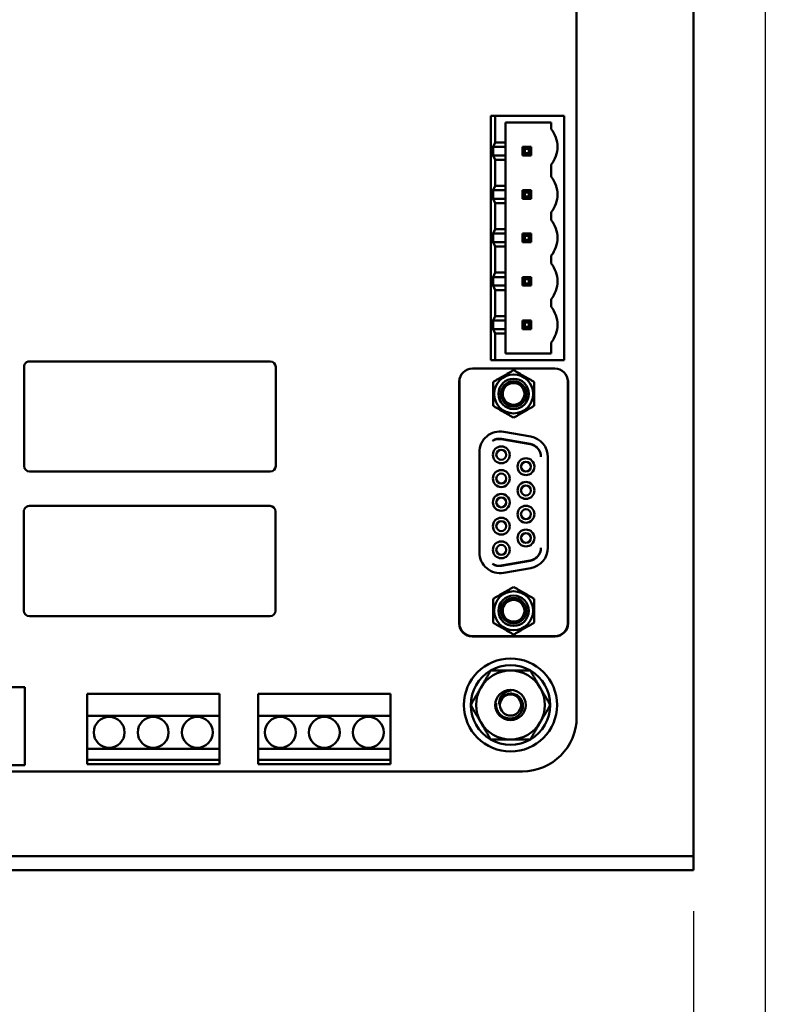
# Model space of a CAD drawing. Units: inches. Extents: x 2.2 to 96.8, y 1.1 to 75.4.
# Drawn here: x 12.2 to 15.3, y 34.7 to 38.7 of the extents above; entities that cross this region are included whole.
import ezdxf

# ---------------------------------------------------------------- set-up
doc = ezdxf.new("R2010")
doc.units = ezdxf.units.IN
doc.header["$LTSCALE"] = 4.5
doc.header["$MEASUREMENT"] = 0
doc.layers.add('Dimension (ANSI)', color=7, linetype='Continuous', lineweight=25)
doc.layers.add('Visible (ANSI)', color=7, linetype='Continuous', lineweight=50)
doc.styles.add('Note Text (ANSI)', font='tahoma.ttf')
doc.dimstyles.new('Default (ANSI)', dxfattribs={"dimscale": 4.5, "dimtxt": 0.12, "dimasz": 0.098425, "dimexe": 0.125, "dimexo": 0.0625, "dimgap": 0.031496, "dimtad": 0, "dimtih": 1, "dimtoh": 1, "dimrnd": 1e-08, "dimzin": 0, "dimdsep": 46, "dimtxsty": 'Note Text (ANSI)', "dimcen": 0.09, "dimdle": 0.393701, "dimclrd": 256, "dimclre": 256, "dimclrt": 256, "dimadec": 0, "dimazin": 1, "dimtfac": 1, "dimtofl": 0, "dimtmove": 0, "dimatfit": 3, "dimfxl": 1, "dimtolj": 1, "dimtzin": 4, "dimlwd": -1, "dimlwe": -1, "dimarcsym": 0})

# ---------------------------------------------------------------- blocks, each defined once
blk = doc.blocks.new('*D35')
at = {"layer": 'Defpoints', "color": 0, "transparency": 16777216}
for p in [(15.2895, 46.3426), (6.4461, 34.9792), (15.2895, 30.6335)]:
    blk.add_point(p, dxfattribs=at)
at = {"layer": 'Dimension (ANSI)', "transparency": 16777216}
for p, q in [((15.2895, 46.0614), (15.2895, 30.071)), ((6.4461, 34.6979), (6.4461, 30.071)), ((6.889, 30.6335), (10.0387, 30.6335)), ((14.8466, 30.6335), (11.697, 30.6335))]:
    blk.add_line(p, q, dxfattribs=at)
for points in [[(6.889, 30.7073), (6.889, 30.5596), (6.4461, 30.6335)], [(14.8466, 30.7073), (14.8466, 30.5596), (15.2895, 30.6335)]]:
    blk.add_solid(points, dxfattribs=at)
at = {"layer": 'Dimension (ANSI)', "transparency": 16777216, "insert": (10.1804, 30.9158), "char_height": 0.54, "attachment_point": 1, "style": 'Note Text (ANSI)'}
blk.add_mtext('\\A1;9.83', dxfattribs=at)
blk = doc.blocks.new('*D36')
at = {"layer": 'Defpoints', "color": 0, "transparency": 16777216}
for p in [(14.9961, 35.3491), (6.4461, 34.9792), (14.9961, 32.4632)]:
    blk.add_point(p, dxfattribs=at)
at = {"layer": 'Dimension (ANSI)', "transparency": 16777216}
for p, q in [((14.9961, 35.0678), (14.9961, 31.9007)), ((6.4461, 34.6979), (6.4461, 31.9007)), ((6.889, 32.4632), (8.4126, 32.4632)), ((14.5532, 32.4632), (10.0829, 32.4632))]:
    blk.add_line(p, q, dxfattribs=at)
for points in [[(6.889, 32.5371), (6.889, 32.3894), (6.4461, 32.4632)], [(14.5532, 32.5371), (14.5532, 32.3894), (14.9961, 32.4632)]]:
    blk.add_solid(points, dxfattribs=at)
at = {"layer": 'Dimension (ANSI)', "transparency": 16777216, "insert": (8.5544, 32.7443), "char_height": 0.54, "attachment_point": 1, "style": 'Note Text (ANSI)'}
blk.add_mtext('\\A1;9.50', dxfattribs=at)

msp = doc.modelspace()

# ---------------------------------------------------------------- linework, layer by layer
at = {"layer": 'Visible (ANSI)'}
for p, q in [((14.9961, 35.3491), (14.9961, 42.6598)), ((14.5191, 42.2593), (14.5191, 35.8603)), ((14.187, 38.3164), (14.169, 38.3164)), ((14.169, 38.3164), (14.169, 37.3174)), ((14.187, 38.2075), (14.187, 38.3164)), ((14.187, 38.3164), (14.4678, 38.3164)), ((14.2292, 38.2075), (14.2292, 38.2885)), ((14.2292, 38.2885), (14.4156, 38.2885)), ((14.4156, 38.2885), (14.4156, 38.2615)), ((14.4678, 38.3164), (14.4678, 37.3174)), ((14.187, 38.2075), (14.1786, 38.1895)), ((14.2292, 38.2075), (14.187, 38.2075)), ((14.2292, 38.1895), (14.2292, 38.2075)), ((14.1786, 38.1544), (14.1786, 38.1895)), ((14.2292, 38.1895), (14.1786, 38.1895)), ((14.2292, 38.1895), (14.2292, 38.1544)), ((14.3071, 38.1805), (14.2981, 38.1895)), ((14.2981, 38.1895), (14.2981, 38.1544)), ((14.3332, 38.1895), (14.2981, 38.1895)), ((14.3071, 38.1634), (14.2981, 38.1544)), ((14.3071, 38.1805), (14.3242, 38.1805)), ((14.3071, 38.1634), (14.3071, 38.1805)), ((14.3242, 38.1634), (14.3071, 38.1634)), ((14.3242, 38.1805), (14.3332, 38.1895)), ((14.3242, 38.1805), (14.3242, 38.1634)), ((14.3332, 38.1544), (14.3242, 38.1634)), ((14.3332, 38.1544), (14.3332, 38.1895)), ((14.1786, 38.1544), (14.187, 38.1364)), ((14.1786, 38.1544), (14.2292, 38.1544)), ((14.187, 38.0302), (14.187, 38.1364)), ((14.187, 38.1364), (14.2292, 38.1364)), ((14.2292, 38.1364), (14.2292, 38.1544)), ((14.2292, 38.0302), (14.2292, 38.1364)), ((14.2981, 38.1544), (14.3332, 38.1544)), ((14.4156, 38.1166), (14.4156, 38.0671)), ((14.187, 38.0302), (14.1786, 38.0122)), ((14.1786, 37.9771), (14.1786, 38.0122)), ((14.2292, 38.0122), (14.1786, 38.0122)), ((14.2292, 38.0302), (14.187, 38.0302)), ((14.2292, 38.0122), (14.2292, 38.0302)), ((14.2292, 38.0122), (14.2292, 37.9771)), ((14.3071, 38.0032), (14.2981, 38.0122)), ((14.2981, 38.0122), (14.2981, 37.9771)), ((14.3332, 38.0122), (14.2981, 38.0122)), ((14.3071, 37.9861), (14.3071, 38.0032)), ((14.3071, 38.0032), (14.3242, 38.0032)), ((14.3332, 38.0122), (14.3242, 38.0032)), ((14.3242, 38.0032), (14.3242, 37.9861)), ((14.3332, 37.9771), (14.3332, 38.0122)), ((14.1786, 37.9771), (14.187, 37.9591)), ((14.1786, 37.9771), (14.2292, 37.9771)), ((14.187, 37.8529), (14.187, 37.9591)), ((14.187, 37.9591), (14.2292, 37.9591)), ((14.2292, 37.9591), (14.2292, 37.9771)), ((14.2292, 37.8529), (14.2292, 37.9591)), ((14.2981, 37.9771), (14.3071, 37.9861)), ((14.2981, 37.9771), (14.3332, 37.9771)), ((14.3242, 37.9861), (14.3071, 37.9861)), ((14.3332, 37.9771), (14.3242, 37.9861)), ((14.4156, 37.9222), (14.4156, 37.8898)), ((14.187, 37.8529), (14.1786, 37.8349)), ((14.2292, 37.8529), (14.187, 37.8529)), ((14.2292, 37.8349), (14.2292, 37.8529)), ((14.1786, 37.7998), (14.1786, 37.8349)), ((14.2292, 37.8349), (14.1786, 37.8349)), ((14.1786, 37.7998), (14.187, 37.7818)), ((14.1786, 37.7998), (14.2292, 37.7998)), ((14.2292, 37.8349), (14.2292, 37.7998)), ((14.2292, 37.7818), (14.2292, 37.7998)), ((14.3071, 37.8259), (14.2981, 37.8349)), ((14.2981, 37.8349), (14.2981, 37.7998)), ((14.3332, 37.8349), (14.2981, 37.8349)), ((14.3071, 37.8088), (14.2981, 37.7998)), ((14.2981, 37.7998), (14.3332, 37.7998)), ((14.3071, 37.8259), (14.3242, 37.8259)), ((14.3071, 37.8088), (14.3071, 37.8259)), ((14.3242, 37.8088), (14.3071, 37.8088)), ((14.3242, 37.8259), (14.3332, 37.8349)), ((14.3242, 37.8259), (14.3242, 37.8088)), ((14.3332, 37.7998), (14.3242, 37.8088)), ((14.3332, 37.7998), (14.3332, 37.8349)), ((14.187, 37.6756), (14.187, 37.7818)), ((14.187, 37.7818), (14.2292, 37.7818)), ((14.2292, 37.6756), (14.2292, 37.7818)), ((14.4156, 37.7449), (14.4156, 37.7125)), ((14.187, 37.6756), (14.1786, 37.6576)), ((14.2292, 37.6756), (14.187, 37.6756)), ((14.2292, 37.6576), (14.2292, 37.6756)), ((14.1786, 37.6225), (14.1786, 37.6576)), ((14.2292, 37.6576), (14.1786, 37.6576)), ((14.2292, 37.6576), (14.2292, 37.6225)), ((14.3071, 37.6486), (14.2981, 37.6576)), ((14.2981, 37.6576), (14.2981, 37.6225)), ((14.3332, 37.6576), (14.2981, 37.6576)), ((14.3071, 37.6315), (14.3071, 37.6486)), ((14.3071, 37.6486), (14.3242, 37.6486)), ((14.3332, 37.6576), (14.3242, 37.6486)), ((14.3242, 37.6486), (14.3242, 37.6315)), ((14.3332, 37.6225), (14.3332, 37.6576)), ((14.1786, 37.6225), (14.187, 37.6045)), ((14.1786, 37.6225), (14.2292, 37.6225)), ((14.187, 37.4983), (14.187, 37.6045)), ((14.187, 37.6045), (14.2292, 37.6045)), ((14.2292, 37.6045), (14.2292, 37.6225)), ((14.2292, 37.4983), (14.2292, 37.6045)), ((14.2981, 37.6225), (14.3071, 37.6315)), ((14.2981, 37.6225), (14.3332, 37.6225)), ((14.3242, 37.6315), (14.3071, 37.6315)), ((14.3332, 37.6225), (14.3242, 37.6315)), ((14.4156, 37.5676), (14.4156, 37.5352)), ((14.187, 37.4983), (14.1786, 37.4803)), ((14.2292, 37.4803), (14.1786, 37.4803)), ((14.1786, 37.4452), (14.1786, 37.4803)), ((14.2292, 37.4983), (14.187, 37.4983)), ((14.2292, 37.4803), (14.2292, 37.4983)), ((14.2292, 37.4803), (14.2292, 37.4452)), ((14.3332, 37.4803), (14.2981, 37.4803)), ((14.3071, 37.4713), (14.2981, 37.4803)), ((14.2981, 37.4803), (14.2981, 37.4452)), ((14.3332, 37.4803), (14.3242, 37.4713)), ((14.3332, 37.4452), (14.3332, 37.4803)), ((14.1786, 37.4452), (14.187, 37.4272)), ((14.1786, 37.4452), (14.2292, 37.4452)), ((14.2292, 37.4272), (14.2292, 37.4452)), ((14.3071, 37.4542), (14.2981, 37.4452)), ((14.2981, 37.4452), (14.3332, 37.4452)), ((14.3071, 37.4713), (14.3242, 37.4713)), ((14.3071, 37.4542), (14.3071, 37.4713)), ((14.3242, 37.4542), (14.3071, 37.4542)), ((14.3242, 37.4713), (14.3242, 37.4542)), ((14.3332, 37.4452), (14.3242, 37.4542)), ((14.187, 37.3174), (14.187, 37.4272)), ((14.187, 37.4272), (14.2292, 37.4272)), ((14.2292, 37.3453), (14.2292, 37.4272)), ((14.4156, 37.3903), (14.4156, 37.3453)), ((13.2681, 37.3129), (12.2853, 37.3129)), ((14.169, 37.3174), (14.187, 37.3174)), ((14.4678, 37.3174), (14.187, 37.3174)), ((14.4156, 37.3453), (14.2292, 37.3453)), ((12.2628, 37.2904), (12.2628, 36.8854)), ((13.2906, 36.8854), (13.2906, 37.2904)), ((14.0935, 37.2838), (14.4301, 37.2838)), ((14.0395, 37.2278), (14.0395, 36.2428)), ((14.0404, 37.2307), (14.0404, 36.2442)), ((14.4833, 36.2442), (14.4833, 37.2307)), ((14.4842, 37.2278), (14.4842, 36.2428)), ((14.2108, 36.9953), (14.3295, 36.9744)), ((14.3295, 36.9757), (14.2126, 36.9963)), ((14.2217, 37.0254), (14.3315, 37.0061)), ((14.1219, 36.5332), (14.1219, 36.9417)), ((14.4018, 36.9223), (14.4018, 36.5525)), ((12.2853, 36.8629), (13.2681, 36.8629)), ((13.2672, 36.7225), (12.2844, 36.7225)), ((12.2619, 36.7), (12.2619, 36.295)), ((13.2897, 36.295), (13.2897, 36.7)), ((14.3295, 36.5005), (14.2108, 36.4796)), ((14.2126, 36.4785), (14.3295, 36.4991)), ((14.3315, 36.4688), (14.2217, 36.4494)), ((12.2844, 36.2725), (13.2672, 36.2725)), ((14.0926, 36.1896), (14.431, 36.1896)), ((14.0935, 36.1911), (14.4301, 36.1911)), ((10.8067, 35.9827), (12.2665, 35.9827)), ((12.2665, 35.9827), (12.2665, 35.6641)), ((12.5202, 35.9557), (12.5202, 35.8657)), ((13.0602, 35.9557), (12.5202, 35.9557)), ((13.0602, 35.8657), (13.0602, 35.9557)), ((13.2189, 35.9557), (13.2189, 35.8657)), ((13.7589, 35.9557), (13.2189, 35.9557)), ((13.7589, 35.8657), (13.7589, 35.9557)), ((12.5202, 35.8657), (13.0602, 35.8657)), ((12.5202, 35.7307), (12.5202, 35.8657)), ((13.0602, 35.8657), (13.0602, 35.7307)), ((13.2189, 35.8657), (13.7589, 35.8657)), ((13.2189, 35.7307), (13.2189, 35.8657)), ((13.7589, 35.8657), (13.7589, 35.7307)), ((13.0602, 35.7307), (12.5202, 35.7307)), ((12.5202, 35.7307), (12.5202, 35.6857)), ((13.0602, 35.6857), (13.0602, 35.7307)), ((13.7589, 35.7307), (13.2189, 35.7307)), ((13.2189, 35.7307), (13.2189, 35.6857)), ((13.7589, 35.6857), (13.7589, 35.7307)), ((12.5202, 35.6857), (13.0602, 35.6857)), ((12.5202, 35.6677), (12.5202, 35.6857)), ((13.0602, 35.6677), (12.5202, 35.6677)), ((13.0602, 35.6857), (13.0602, 35.6677)), ((13.2189, 35.6857), (13.7589, 35.6857)), ((13.2189, 35.6677), (13.2189, 35.6857)), ((13.7589, 35.6677), (13.2189, 35.6677)), ((13.7589, 35.6857), (13.7589, 35.6677)), ((14.2977, 35.6389), (9.9025, 35.6389)), ((12.2665, 35.6641), (10.8112, 35.6641)), ((14.9961, 35.3491), (14.9961, 35.2919)), ((14.7711, 35.2919), (7.6115, 35.2919)), ((14.7711, 35.2919), (14.9961, 35.2919)), ((14.9961, 35.2348), (14.9961, 35.2919)), ((14.7711, 35.2348), (7.6115, 35.2348)), ((14.9961, 35.2348), (14.7711, 35.2348))]:
    msp.add_line(p, q, dxfattribs=at)
for centre, radius in [((14.2491, 35.9098), 0.1899), ((14.2491, 35.9098), 0.062), ((12.6102, 35.7982), 0.063), ((12.7902, 35.7982), 0.063), ((12.9702, 35.7982), 0.063), ((13.3089, 35.7982), 0.063), ((13.4889, 35.7982), 0.063), ((13.6689, 35.7982), 0.063)]:
    msp.add_circle(centre, radius, dxfattribs=at)
for centre, radius, start, end in [((14.3238, 38.1889), 0.117, 0.0863, 38.315), ((14.3238, 38.1891), 0.117, 321.6851, 0), ((14.3238, 37.9945), 0.117, 0.0863, 38.315), ((14.3238, 37.9947), 0.117, 321.6851, 0), ((14.3238, 37.8172), 0.117, 0.0863, 38.315), ((14.3238, 37.8174), 0.117, 321.6851, 0), ((14.3238, 37.6399), 0.117, 0.0863, 38.315), ((14.3238, 37.6401), 0.117, 321.6851, 0), ((14.3238, 37.4626), 0.117, 0.0863, 38.315), ((14.3238, 37.4628), 0.117, 321.6851, 0), ((12.2853, 37.2904), 0.0225, 90, 153.435), ((13.2681, 37.2904), 0.0225, 0, 90), ((12.2853, 37.2904), 0.0225, 153.435, 180), ((14.0935, 37.2307), 0.0531, 90, 180), ((14.4301, 37.2307), 0.0531, 0, 90), ((14.0926, 37.2278), 0.0531, 161.045, 180), ((14.2618, 37.1802), 0.0795, 0, 180), ((14.2618, 37.1802), 0.062, 270, 180), ((14.431, 37.2278), 0.0531, 0, 18.955), ((14.2618, 37.1802), 0.052, 270.0001, 180), ((14.2618, 37.1802), 0.0443, 90, 270), ((14.2618, 37.1802), 0.0443, 270, 90), ((14.2618, 37.1802), 0.0795, 180, 0), ((14.2618, 37.1802), 0.062, 180, 270), ((14.2618, 37.1802), 0.052, 180, 270.0001), ((14.2069, 36.9417), 0.085, 80, 180), ((14.2034, 36.944), 0.0531, 80, 122.0775), ((14.2016, 36.9429), 0.0531, 80, 119.8501), ((14.3168, 36.9223), 0.085, 0, 80), ((14.2115, 36.9316), 0.0345, 90, 270), ((14.2115, 36.9316), 0.0204, 90, 270), ((14.2115, 36.9316), 0.0345, 270, 90), ((14.2115, 36.9316), 0.0204, 270, 90), ((14.3203, 36.9234), 0.0531, 359.9984, 80), ((14.3203, 36.922), 0.0531, 1.4809, 80), ((14.3122, 36.8831), 0.0345, 90, 270), ((14.3122, 36.8831), 0.0345, 270, 90), ((12.2853, 36.8854), 0.0225, 180, 270), ((13.2681, 36.8854), 0.0225, 270, 0), ((14.3122, 36.8831), 0.0204, 90, 270), ((14.3122, 36.8831), 0.0204, 270, 90), ((14.2115, 36.8345), 0.0345, 90, 270), ((14.2115, 36.8345), 0.0204, 90, 270), ((14.2115, 36.8345), 0.0345, 270, 90), ((14.2115, 36.8345), 0.0204, 270, 90), ((14.3122, 36.786), 0.0345, 90, 270), ((14.3122, 36.786), 0.0204, 90, 270), ((14.3122, 36.786), 0.0345, 270, 90), ((14.3122, 36.786), 0.0204, 270, 90), ((14.2115, 36.7374), 0.0345, 90, 270), ((14.2115, 36.7374), 0.0204, 90, 270), ((14.2115, 36.7374), 0.0345, 270, 90), ((14.2115, 36.7374), 0.0204, 270, 90), ((12.2844, 36.7), 0.0225, 153.435, 180), ((12.2844, 36.7), 0.0225, 90, 153.435), ((13.2672, 36.7), 0.0225, 0, 90), ((14.3122, 36.6889), 0.0345, 90, 270), ((14.3122, 36.6889), 0.0345, 270, 90), ((14.2115, 36.6403), 0.0345, 90, 270), ((14.2115, 36.6403), 0.0345, 270, 90), ((14.3122, 36.6889), 0.0204, 90, 270), ((14.3122, 36.6889), 0.0204, 270, 90), ((14.2115, 36.6403), 0.0204, 90, 270), ((14.2115, 36.6403), 0.0204, 270, 90), ((14.3122, 36.5918), 0.0345, 90, 270), ((14.3122, 36.5918), 0.0204, 90, 270), ((14.3122, 36.5918), 0.0345, 270, 90), ((14.3122, 36.5918), 0.0204, 270, 90), ((14.2115, 36.5433), 0.0345, 90, 270), ((14.2115, 36.5433), 0.0204, 90, 270), ((14.2115, 36.5433), 0.0345, 270, 90), ((14.2115, 36.5433), 0.0204, 270, 90), ((14.3203, 36.5528), 0.0531, 280, 358.5179), ((14.3203, 36.5515), 0.0531, 280, 0.0005), ((14.3168, 36.5525), 0.085, 280, 0), ((14.2069, 36.5332), 0.085, 180, 280), ((14.2034, 36.5309), 0.0531, 237.9225, 280), ((14.2016, 36.5319), 0.0531, 240.1499, 280), ((14.2618, 36.2947), 0.0795, 0, 180), ((14.2618, 36.2947), 0.062, 90, 0), ((14.2618, 36.2947), 0.062, 0, 90), ((14.2618, 36.2947), 0.052, 90.0001, 0), ((14.2618, 36.2947), 0.0443, 90, 270), ((14.2618, 36.2947), 0.052, 0, 90.0001), ((14.2618, 36.2947), 0.0443, 270, 90), ((12.2844, 36.295), 0.0225, 180, 270), ((13.2672, 36.295), 0.0225, 270, 0), ((14.2618, 36.2947), 0.0795, 180, 0), ((14.0926, 36.2428), 0.0531, 180, 270), ((14.0935, 36.2442), 0.0531, 180, 270), ((14.4301, 36.2442), 0.0531, 270, 0), ((14.431, 36.2428), 0.0531, 270, 0), ((14.2491, 35.9098), 0.1621, 60, 120), ((14.2491, 35.9098), 0.1621, 120, 180), ((14.2491, 35.9098), 0.1404, 90, 150), ((14.2491, 35.9098), 0.1404, 30, 90), ((14.2491, 35.9098), 0.1621, 0, 60), ((14.2491, 35.9098), 0.1404, 150, 210), ((14.2491, 35.9098), 0.0431, 0, 180), ((14.2491, 35.9098), 0.1404, 330, 30), ((14.2491, 35.9098), 0.1621, 180, 240), ((14.2491, 35.9098), 0.0468, 172.0682, 172.0984), ((14.2491, 35.9098), 0.0431, 180, 0), ((14.2491, 35.9098), 0.1621, 300, 0), ((14.2491, 35.9098), 0.1404, 210, 270), ((14.2491, 35.9098), 0.1404, 270, 330), ((14.2977, 35.8603), 0.2214, 270.0001, 359.9999), ((14.2491, 35.9098), 0.1621, 240, 300)]:
    msp.add_arc(centre, radius, start, end, dxfattribs=at)
for points, weights in [([(14.1777, 37.2288), (14.2198, 37.253), (14.2618, 37.2773)], [2.28971396209, 2.64393394498, 2.28971396222]), ([(14.2618, 37.2773), (14.3039, 37.253), (14.346, 37.2288)], [2.28971396222, 2.64393394508, 2.28971396189]), ([(14.1777, 37.1802), (14.1777, 37.2027), (14.1777, 37.2288)], [2.46682395357, 2.46682395357, 2.28971396189]), ([(14.346, 37.2288), (14.346, 37.2027), (14.346, 37.1802)], [2.28971396209, 2.46682395357, 2.46682395357]), ([(14.1777, 37.1316), (14.1777, 37.1576), (14.1777, 37.1802)], [2.289713964, 2.46682395357, 2.46682395357]), ([(14.346, 37.1802), (14.346, 37.1576), (14.346, 37.1316)], [2.46682395357, 2.46682395357, 2.28971396222]), ([(14.2618, 37.083), (14.2198, 37.1073), (14.1777, 37.1316)], [2.28971396222, 2.64393394461, 2.28971396284]), ([(14.346, 37.1316), (14.3039, 37.1073), (14.2618, 37.083)], [2.28971396222, 2.64393394491, 2.28971396222]), ([(14.1777, 36.3433), (14.2198, 36.3676), (14.2618, 36.3919)], [2.28971396222, 2.64393394491, 2.28971396222]), ([(14.2618, 36.3919), (14.3039, 36.3676), (14.346, 36.3433)], [2.28971396222, 2.6439339446, 2.28971396283]), ([(14.1777, 36.2947), (14.1777, 36.3172), (14.1777, 36.3433)], [2.46682395357, 2.46682395357, 2.28971396222]), ([(14.346, 36.3433), (14.346, 36.3172), (14.346, 36.2947)], [2.289713964, 2.46682395357, 2.46682395357]), ([(14.1777, 36.2461), (14.1777, 36.2721), (14.1777, 36.2947)], [2.28971396209, 2.46682395357, 2.46682395357]), ([(14.346, 36.2947), (14.346, 36.2721), (14.346, 36.2461)], [2.46682395357, 2.46682395357, 2.28971396189]), ([(14.2618, 36.1975), (14.2198, 36.2218), (14.1777, 36.2461)], [2.28971396222, 2.64393394508, 2.28971396189]), ([(14.346, 36.2461), (14.3039, 36.2218), (14.2618, 36.1975)], [2.28971396209, 2.64393394498, 2.28971396222]), ([(14.1275, 35.98), (14.1463, 36.0125), (14.1681, 36.0502)], [1, 1.0379548493, 1]), ([(14.1681, 36.0502), (14.2115, 36.0502), (14.2491, 36.0502)], [1, 1.0379548493, 1]), ([(14.2491, 36.0502), (14.2867, 36.0502), (14.3302, 36.0502)], [1, 1.0379548493, 1]), ([(14.3302, 36.0502), (14.3519, 36.0125), (14.3707, 35.98)], [1, 1.0379548493, 1]), ([(14.087, 35.9098), (14.1087, 35.9474), (14.1275, 35.98)], [1, 1.0379548493, 1]), ([(14.3707, 35.98), (14.3895, 35.9474), (14.4112, 35.9098)], [1, 1.0379548493, 1]), ([(14.1275, 35.8396), (14.1087, 35.8721), (14.087, 35.9098)], [1, 1.0379548493, 1]), ([(14.4112, 35.9098), (14.3895, 35.8721), (14.3707, 35.8396)], [1, 1.0379548493, 1]), ([(14.1681, 35.7694), (14.1463, 35.807), (14.1275, 35.8396)], [1, 1.0379548493, 1]), ([(14.3707, 35.8396), (14.3519, 35.807), (14.3302, 35.7694)], [1, 1.0379548493, 1]), ([(14.2491, 35.7694), (14.2115, 35.7694), (14.1681, 35.7694)], [1, 1.0379548493, 1]), ([(14.3302, 35.7694), (14.2867, 35.7694), (14.2491, 35.7694)], [1, 1.0379548493, 1])]:
    msp.add_rational_spline(points, weights, degree=2, dxfattribs=at)
for points, knots in [([(14.2526, 35.969), (14.2513, 35.9689), (14.2501, 35.9687), (14.2488, 35.9686), (14.2466, 35.9682), (14.2443, 35.9678), (14.2422, 35.9672), (14.2406, 35.9667), (14.2391, 35.9663), (14.2376, 35.9657), (14.234, 35.9644), (14.2306, 35.9628), (14.2274, 35.9608), (14.2242, 35.9588), (14.2213, 35.9566), (14.2186, 35.9541), (14.2178, 35.9533), (14.217, 35.9524), (14.2162, 35.9516), (14.2145, 35.9498), (14.213, 35.9479), (14.2116, 35.9459), (14.2095, 35.9429), (14.2078, 35.9398), (14.2065, 35.9366), (14.2051, 35.9334), (14.2041, 35.93), (14.2035, 35.9266), (14.2029, 35.9233), (14.2026, 35.9199), (14.2027, 35.9166)], [0.1862779, 0.1862779, 0.1862779, 0.1862779, 0.2222222, 0.2222222, 0.2222222, 0.2871252, 0.2871252, 0.2871252, 0.3333333, 0.3333333, 0.3333333, 0.4444444, 0.4444444, 0.4444444, 0.5555556, 0.5555556, 0.5555556, 0.590906, 0.590906, 0.590906, 0.6666667, 0.6666667, 0.6666667, 0.7777778, 0.7777778, 0.7777778, 0.8888889, 0.8888889, 0.8888889, 0.9999509, 0.9999509, 0.9999509, 0.9999509]), ([(14.2027, 35.9166), (14.2027, 35.9165), (14.2028, 35.9163), (14.2028, 35.9162), (14.2028, 35.916), (14.2028, 35.9159), (14.2028, 35.9158), (14.2028, 35.9156), (14.2028, 35.9155), (14.2028, 35.9154), (14.2028, 35.9153), (14.2028, 35.9152), (14.2029, 35.915), (14.2029, 35.9149), (14.2029, 35.9148), (14.2029, 35.9147), (14.2029, 35.9146), (14.2029, 35.9145), (14.203, 35.9144), (14.203, 35.9143), (14.203, 35.9143), (14.203, 35.9142), (14.2031, 35.9141), (14.2031, 35.914), (14.2031, 35.9139), (14.2031, 35.9139), (14.2032, 35.9138), (14.2032, 35.9137), (14.2033, 35.9137), (14.2033, 35.9136), (14.2034, 35.9136), (14.2034, 35.9136), (14.2035, 35.9137), (14.2035, 35.9137), (14.2036, 35.9137), (14.2036, 35.9138), (14.2036, 35.9139), (14.2037, 35.914), (14.2037, 35.9141), (14.2037, 35.9141), (14.2038, 35.9142), (14.2038, 35.9143), (14.2038, 35.9144), (14.2039, 35.9145), (14.2039, 35.9146), (14.2039, 35.9147), (14.204, 35.9148), (14.204, 35.9149), (14.204, 35.915), (14.204, 35.9151), (14.2041, 35.9152), (14.2041, 35.9153), (14.2041, 35.9154), (14.2041, 35.9155), (14.2042, 35.9156), (14.2042, 35.9157), (14.2042, 35.9158), (14.2043, 35.9159), (14.2043, 35.9161), (14.2043, 35.9162), (14.2044, 35.9163), (14.2044, 35.9164), (14.2044, 35.9166), (14.2045, 35.9167), (14.2045, 35.9168), (14.2045, 35.917), (14.2046, 35.9171), (14.2046, 35.9173), (14.2046, 35.9174), (14.2047, 35.9176), (14.2047, 35.9178), (14.2048, 35.9179), (14.2048, 35.9181), (14.2048, 35.9183), (14.2049, 35.9185), (14.2049, 35.9186), (14.205, 35.9188), (14.205, 35.919), (14.2051, 35.9192), (14.2051, 35.9194), (14.2052, 35.9196), (14.2053, 35.9199), (14.2053, 35.9201), (14.2054, 35.9203), (14.2054, 35.9205), (14.2055, 35.9208), (14.2056, 35.921), (14.2057, 35.9212), (14.2057, 35.9215), (14.2058, 35.9217), (14.2059, 35.922), (14.206, 35.9223), (14.2061, 35.9226), (14.2062, 35.9229), (14.2063, 35.9231), (14.2064, 35.9234), (14.2065, 35.9238), (14.2066, 35.9241), (14.2067, 35.9244), (14.2068, 35.9247), (14.2069, 35.9251), (14.2071, 35.9254), (14.2072, 35.9258), (14.2074, 35.9262), (14.2075, 35.9265), (14.2077, 35.9269), (14.2078, 35.9273), (14.208, 35.9277), (14.2082, 35.9282), (14.2084, 35.9286), (14.2086, 35.929), (14.2088, 35.9295), (14.209, 35.9299), (14.2093, 35.9304), (14.2095, 35.9309), (14.2098, 35.9313), (14.2101, 35.9318), (14.2103, 35.9323), (14.2106, 35.9328), (14.2109, 35.9334), (14.2113, 35.9339), (14.2116, 35.9345), (14.212, 35.935), (14.2124, 35.9356), (14.2127, 35.9361), (14.2132, 35.9367), (14.2136, 35.9373), (14.214, 35.9379), (14.2145, 35.9385), (14.215, 35.9391), (14.2155, 35.9397), (14.2161, 35.9404), (14.2166, 35.941), (14.2172, 35.9416), (14.2178, 35.9423), (14.2185, 35.9429), (14.2187, 35.9431), (14.2189, 35.9433), (14.2191, 35.9435), (14.2196, 35.944), (14.2201, 35.9444), (14.2206, 35.9449), (14.2214, 35.9455), (14.2222, 35.9462), (14.2231, 35.9469), (14.224, 35.9476), (14.225, 35.9483), (14.2261, 35.9489), (14.2271, 35.9496), (14.2283, 35.9503), (14.2295, 35.9509), (14.2307, 35.9516), (14.2321, 35.9522), (14.2335, 35.9528), (14.2349, 35.9534), (14.2364, 35.9539), (14.2381, 35.9544), (14.239, 35.9547), (14.2399, 35.9549), (14.2409, 35.9551), (14.2417, 35.9553), (14.2425, 35.9555), (14.2433, 35.9556), (14.2452, 35.9559), (14.2472, 35.9562), (14.2493, 35.9563), (14.2514, 35.9564), (14.2536, 35.9563), (14.256, 35.9561)], [0.0000001, 0.0000001, 0.0000001, 0.0000001, 0.0185185, 0.0185185, 0.0185185, 0.037037, 0.037037, 0.037037, 0.0555556, 0.0555556, 0.0555556, 0.0740741, 0.0740741, 0.0740741, 0.0925926, 0.0925926, 0.0925926, 0.1111111, 0.1111111, 0.1111111, 0.1296296, 0.1296296, 0.1296296, 0.1481481, 0.1481481, 0.1481481, 0.1666667, 0.1666667, 0.1666667, 0.1851852, 0.1851852, 0.1851852, 0.2037037, 0.2037037, 0.2037037, 0.2222222, 0.2222222, 0.2222222, 0.2407407, 0.2407407, 0.2407407, 0.2592593, 0.2592593, 0.2592593, 0.2777778, 0.2777778, 0.2777778, 0.2962963, 0.2962963, 0.2962963, 0.3148148, 0.3148148, 0.3148148, 0.3333333, 0.3333333, 0.3333333, 0.3518519, 0.3518519, 0.3518519, 0.3703704, 0.3703704, 0.3703704, 0.3888889, 0.3888889, 0.3888889, 0.4074074, 0.4074074, 0.4074074, 0.4259259, 0.4259259, 0.4259259, 0.4444444, 0.4444444, 0.4444444, 0.462963, 0.462963, 0.462963, 0.4814815, 0.4814815, 0.4814815, 0.5, 0.5, 0.5, 0.5185185, 0.5185185, 0.5185185, 0.537037, 0.537037, 0.537037, 0.5555556, 0.5555556, 0.5555556, 0.5740741, 0.5740741, 0.5740741, 0.5925926, 0.5925926, 0.5925926, 0.6111111, 0.6111111, 0.6111111, 0.6296296, 0.6296296, 0.6296296, 0.6481481, 0.6481481, 0.6481481, 0.6666667, 0.6666667, 0.6666667, 0.6851852, 0.6851852, 0.6851852, 0.7037037, 0.7037037, 0.7037037, 0.7222222, 0.7222222, 0.7222222, 0.7407407, 0.7407407, 0.7407407, 0.7592593, 0.7592593, 0.7592593, 0.7777778, 0.7777778, 0.7777778, 0.7962963, 0.7962963, 0.7962963, 0.8148148, 0.8148148, 0.8148148, 0.8333333, 0.8333333, 0.8333333, 0.8389935, 0.8389935, 0.8389935, 0.8518519, 0.8518519, 0.8518519, 0.8703704, 0.8703704, 0.8703704, 0.8888889, 0.8888889, 0.8888889, 0.9074074, 0.9074074, 0.9074074, 0.9259259, 0.9259259, 0.9259259, 0.9444444, 0.9444444, 0.9444444, 0.9548728, 0.9548728, 0.9548728, 0.962963, 0.962963, 0.962963, 0.9814815, 0.9814815, 0.9814815, 1, 1, 1, 1]), ([(14.256, 35.9561), (14.2588, 35.9559), (14.2616, 35.9554), (14.2671, 35.9538), (14.2697, 35.9528), (14.2775, 35.9491), (14.2822, 35.9456), (14.2902, 35.9372), (14.2935, 35.9323), (14.2981, 35.9215), (14.2995, 35.9157), (14.2998, 35.9098)], [-0.1966659, -0.1966659, -0.1966659, -0.1966659, -0.172595, -0.172595, -0.1486453, -0.1486453, -0.0994056, -0.0994056, -0.0502198, -0.0502198, -0.0000141, -0.0000141, -0.0000141, -0.0000141]), ([(14.2998, 35.9098), (14.3, 35.9044), (14.2995, 35.8991), (14.2967, 35.8886), (14.2944, 35.8837), (14.2878, 35.8733), (14.2829, 35.8684), (14.2744, 35.8625), (14.2714, 35.8608), (14.2618, 35.8566), (14.2549, 35.8551), (14.2407, 35.8547), (14.2336, 35.8559), (14.2201, 35.8611), (14.2137, 35.865), (14.2029, 35.8751), (14.1985, 35.8812), (14.1938, 35.8914), (14.1926, 35.8949), (14.1908, 35.9022), (14.1903, 35.906), (14.1901, 35.9098)], [-0.4895128, -0.4895128, -0.4895128, -0.4895128, -0.4439654, -0.4439654, -0.3981571, -0.3981571, -0.3398505, -0.3398505, -0.31034, -0.31034, -0.2508708, -0.2508708, -0.189963, -0.189963, -0.1268612, -0.1268612, -0.0637206, -0.0637206, -0.0322719, -0.0322719, -0.0000061, -0.0000061, -0.0000061, -0.0000061])]:
    msp.add_open_spline(points, degree=3, knots=knots, dxfattribs=at)
msp.add_open_spline([(14.1901, 35.9098), (14.19, 35.9123), (14.1901, 35.9149), (14.1903, 35.9174)], degree=3, dxfattribs=at)

# ---------------------------------------------------------------- dimensions: what is measured, and where the dimension line sits
at = {"layer": 'Dimension (ANSI)'}
for base, p2, picture, middle in [((15.2895, 30.6335), (15.2895, 46.3426), '*D35', (10.8678, 30.6335)), ((14.9961, 32.4632), (14.9961, 35.3491), '*D36', (9.2478, 32.4632))]:
    dim = msp.add_linear_dim(base=base, p1=(6.4461, 34.9792), p2=p2, dimstyle='Default (ANSI)', override={"dimgap": 0.031496, "dimtih": 0, "dimtoh": 0, "dimdec": 2, "dimlfac": 1.111111, "dimtol": 0, "dimlim": 0, "dimtp": 0, "dimtm": 0, "dimtdec": 2, "dimatfit": 1}, dxfattribs=at)
    dim.commit()
    dim.dimension.update_dxf_attribs({"geometry": picture, "text_midpoint": middle, "dimtype": 160})

doc.saveas('drawing.dxf')
